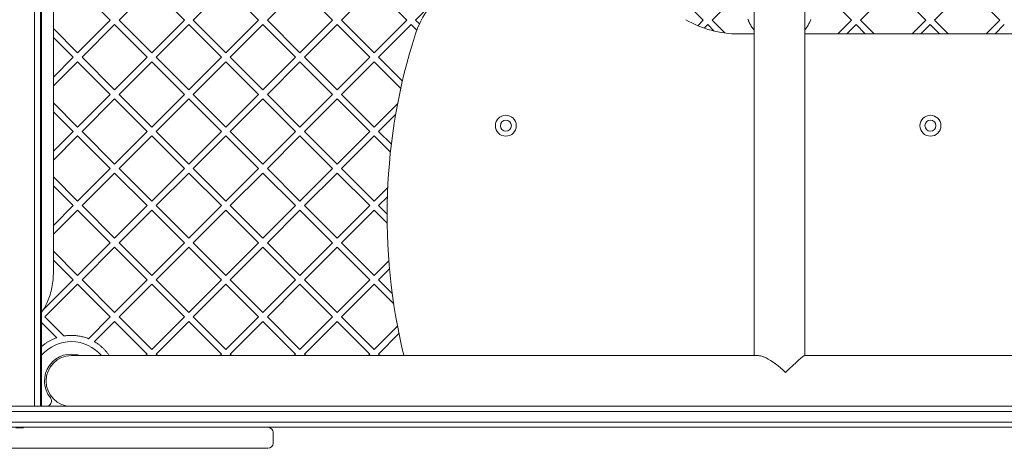
# Model space of a CAD drawing. Units: millimetres. Extents: x -2233 to 2239, y -1785 to 1695.
# Drawn here: x -673 to 267, y -685 to -276 of the extents above; entities that cross this region are included whole.
import ezdxf

# ---------------------------------------------------------------- set-up
doc = ezdxf.new("R2010")
doc.units = ezdxf.units.MM
doc.layers.add('Visible (ISO)', color=7, linetype='Continuous', lineweight=18)

msp = doc.modelspace()

# ---------------------------------------------------------------- linework, layer by layer
at = {"layer": 'Visible (ISO)'}
for p, q in [((-658.56, -644.93), (-658.56, 256.23)), ((-658.56, -644.93), (-658.56, 256.23)), ((-652.62, 241.48), (-652.62, -644.93)), ((-652.62, 241.48), (-652.62, -644.93)), ((-651.64, 239.46), (-651.64, -644.93)), ((-640.42, 221.49), (-640.42, -516.7)), ((-586.22, -276.86), (-617.34, -245.75)), ((-546.63, -245.75), (-577.74, -276.86)), ((-515.51, -276.86), (-546.63, -245.75)), ((-475.92, -245.75), (-507.03, -276.86)), ((-444.8, -276.86), (-475.92, -245.75)), ((-405.2, -245.75), (-436.32, -276.86)), ((-374.09, -276.86), (-405.2, -245.75)), ((-334.49, -245.75), (-365.61, -276.86)), ((-303.38, -276.86), (-334.49, -245.75)), ((-263.78, -245.75), (-294.9, -276.86)), ((-20.54, -276.86), (-51.65, -245.75)), ((19.06, -245.75), (-12.05, -276.86)), ((120.88, -276.86), (89.77, -245.75)), ((160.5, -245.75), (129.38, -276.86)), ((191.61, -276.86), (160.5, -245.75)), ((231.21, -245.75), (200.09, -276.86)), ((262.32, -276.86), (231.21, -245.75)), ((27.9, -265.78), (27.9, -344.74)), ((76.2, -344.74), (76.2, -265.78)), ((-617.34, -307.97), (-586.22, -276.86)), ((-581.98, -281.1), (-613.09, -312.22)), ((-550.87, -312.22), (-581.98, -281.1)), ((-577.74, -276.86), (-546.63, -307.97)), ((-546.63, -307.97), (-515.51, -276.86)), ((-511.27, -281.1), (-542.38, -312.22)), ((-480.16, -312.22), (-511.27, -281.1)), ((-507.03, -276.86), (-475.92, -307.97)), ((-475.92, -307.97), (-444.8, -276.86)), ((-440.56, -281.1), (-471.67, -312.22)), ((-409.45, -312.22), (-440.56, -281.1)), ((-436.32, -276.86), (-405.2, -307.97)), ((-405.2, -307.97), (-374.09, -276.86)), ((-369.85, -281.1), (-400.96, -312.22)), ((-338.74, -312.22), (-369.85, -281.1)), ((-365.61, -276.86), (-334.49, -307.97)), ((-334.49, -307.97), (-303.38, -276.86)), ((-299.14, -281.1), (-330.25, -312.22)), ((-293.87, -286.37), (-299.14, -281.1)), ((-294.9, -276.86), (-291.36, -280.4)), ((-25.76, -282.08), (-20.54, -276.86)), ((-16.3, -281.1), (-19.63, -284.44)), ((-10.2, -287.2), (-16.3, -281.1)), ((-12.05, -276.86), (0.2, -289.11)), ((22.25, -276.46), (22.09, -276)), ((22.42, -276.91), (22.25, -276.46)), ((22.6, -277.37), (22.42, -276.91)), ((22.78, -277.82), (22.6, -277.37)), ((22.97, -278.27), (22.78, -277.82)), ((23.36, -279.16), (22.97, -278.27)), ((23.79, -280.04), (23.36, -279.16)), ((24.24, -280.9), (23.79, -280.04)), ((24.72, -281.74), (24.24, -280.9)), ((79.41, -281.69), (78.96, -282.43)), ((79.83, -280.93), (79.41, -281.69)), ((80.24, -280.16), (79.83, -280.93)), ((80.62, -279.39), (80.24, -280.16)), ((80.99, -278.6), (80.62, -279.39)), ((81.33, -277.8), (80.99, -278.6)), ((81.65, -276.99), (81.33, -277.8)), ((81.95, -276.17), (81.65, -276.99)), ((107.81, -289.93), (120.88, -276.86)), ((125.14, -281.1), (116.31, -289.93)), ((133.97, -289.93), (125.14, -281.1)), ((129.38, -276.86), (142.45, -289.93)), ((178.54, -289.93), (191.61, -276.86)), ((195.85, -281.1), (187.02, -289.93)), ((204.68, -289.93), (195.85, -281.1)), ((200.09, -276.86), (213.16, -289.93)), ((249.25, -289.93), (262.32, -276.86)), ((266.56, -281.1), (257.74, -289.93)), ((-640.42, -284.89), (-617.34, -307.97)), ((27.9, -289.93), (12.9, -289.93)), ((25.22, -282.57), (24.72, -281.74)), ((25.75, -283.39), (25.22, -282.57)), ((26.3, -284.19), (25.75, -283.39)), ((26.88, -284.97), (26.3, -284.19)), ((27.48, -285.74), (26.88, -284.97)), ((27.9, -286.23), (27.48, -285.74)), ((76.43, -285.96), (76.2, -286.23)), ((647.9, -289.93), (76.2, -289.93)), ((76.97, -285.29), (76.43, -285.96)), ((77.5, -284.59), (76.97, -285.29)), ((78.01, -283.89), (77.5, -284.59)), ((78.49, -283.17), (78.01, -283.89)), ((78.96, -282.43), (78.49, -283.17)), ((-621.58, -312.22), (-640.42, -293.38)), ((-640.42, -331.06), (-621.58, -312.22)), ((-617.34, -316.46), (-640.42, -339.54)), ((-586.22, -347.57), (-617.34, -316.46)), ((-613.09, -312.22), (-581.98, -343.33)), ((-581.98, -343.33), (-550.87, -312.22)), ((-546.63, -316.46), (-577.74, -347.57)), ((-515.51, -347.57), (-546.63, -316.46)), ((-542.38, -312.22), (-511.27, -343.33)), ((-511.27, -343.33), (-480.16, -312.22)), ((-475.92, -316.46), (-507.03, -347.57)), ((-444.8, -347.57), (-475.92, -316.46)), ((-471.67, -312.22), (-440.56, -343.33)), ((-440.56, -343.33), (-409.45, -312.22)), ((-405.2, -316.46), (-436.32, -347.57)), ((-374.09, -347.57), (-405.2, -316.46)), ((-400.96, -312.22), (-369.85, -343.33)), ((-369.85, -343.33), (-338.74, -312.22)), ((-334.49, -316.46), (-365.61, -347.57)), ((-309.06, -341.89), (-334.49, -316.46)), ((-330.25, -312.22), (-307.51, -334.96)), ((27.9, -344.74), (27.9, -596.63)), ((76.2, -344.74), (76.2, -596.63)), ((-640.42, -355.6), (-617.34, -378.69)), ((-617.34, -378.69), (-586.22, -347.57)), ((-581.98, -351.82), (-613.09, -382.93)), ((-550.87, -382.93), (-581.98, -351.82)), ((-577.74, -347.57), (-546.63, -378.69)), ((-546.63, -378.69), (-515.51, -347.57)), ((-511.27, -351.82), (-542.38, -382.93)), ((-480.16, -382.93), (-511.27, -351.82)), ((-507.03, -347.57), (-475.92, -378.69)), ((-475.92, -378.69), (-444.8, -347.57)), ((-440.56, -351.82), (-471.67, -382.93)), ((-409.45, -382.93), (-440.56, -351.82)), ((-436.32, -347.57), (-405.2, -378.69)), ((-405.2, -378.69), (-374.09, -347.57)), ((-369.85, -351.82), (-400.96, -382.93)), ((-338.74, -382.93), (-369.85, -351.82)), ((-365.61, -347.57), (-334.49, -378.69)), ((-334.49, -378.69), (-311.99, -356.18)), ((-621.58, -382.93), (-640.42, -364.09)), ((-313.88, -366.56), (-330.25, -382.93)), ((-640.42, -401.77), (-621.58, -382.93)), ((-613.09, -382.93), (-581.98, -414.04)), ((-581.98, -414.04), (-550.87, -382.93)), ((-542.38, -382.93), (-511.27, -414.04)), ((-511.27, -414.04), (-480.16, -382.93)), ((-471.67, -382.93), (-440.56, -414.04)), ((-440.56, -414.04), (-409.45, -382.93)), ((-400.96, -382.93), (-369.85, -414.04)), ((-369.85, -414.04), (-338.74, -382.93)), ((-330.25, -382.93), (-318.06, -395.12)), ((-617.34, -387.17), (-640.42, -410.25)), ((-586.22, -418.28), (-617.34, -387.17)), ((-546.63, -387.17), (-577.74, -418.28)), ((-515.51, -418.28), (-546.63, -387.17)), ((-475.92, -387.17), (-507.03, -418.28)), ((-444.8, -418.28), (-475.92, -387.17)), ((-405.2, -387.17), (-436.32, -418.28)), ((-374.09, -418.28), (-405.2, -387.17)), ((-334.49, -387.17), (-365.61, -418.28)), ((-318.92, -402.74), (-334.49, -387.17)), ((-617.34, -449.4), (-586.22, -418.28)), ((-581.98, -422.53), (-613.09, -453.64)), ((-550.87, -453.64), (-581.98, -422.53)), ((-577.74, -418.28), (-546.63, -449.4)), ((-546.63, -449.4), (-515.51, -418.28)), ((-511.27, -422.53), (-542.38, -453.64)), ((-480.16, -453.64), (-511.27, -422.53)), ((-507.03, -418.28), (-475.92, -449.4)), ((-475.92, -449.4), (-444.8, -418.28)), ((-440.56, -422.53), (-471.67, -453.64)), ((-409.45, -453.64), (-440.56, -422.53)), ((-436.32, -418.28), (-405.2, -449.4)), ((-405.2, -449.4), (-374.09, -418.28)), ((-369.85, -422.53), (-400.96, -453.64)), ((-338.74, -453.64), (-369.85, -422.53)), ((-365.61, -418.28), (-334.49, -449.4)), ((-640.42, -426.31), (-617.34, -449.4)), ((-621.58, -453.64), (-640.42, -434.8)), ((-334.49, -449.4), (-321.5, -436.41)), ((-321.85, -445.23), (-330.25, -453.64)), ((-640.42, -472.48), (-621.58, -453.64)), ((-617.34, -457.88), (-640.42, -480.96)), ((-586.22, -488.99), (-617.34, -457.88)), ((-613.09, -453.64), (-581.98, -484.75)), ((-581.98, -484.75), (-550.87, -453.64)), ((-546.63, -457.88), (-577.74, -488.99)), ((-515.51, -488.99), (-546.63, -457.88)), ((-542.38, -453.64), (-511.27, -484.75)), ((-511.27, -484.75), (-480.16, -453.64)), ((-475.92, -457.88), (-507.03, -488.99)), ((-444.8, -488.99), (-475.92, -457.88)), ((-471.67, -453.64), (-440.56, -484.75)), ((-440.56, -484.75), (-409.45, -453.64)), ((-405.2, -457.88), (-436.32, -488.99)), ((-374.09, -488.99), (-405.2, -457.88)), ((-400.96, -453.64), (-369.85, -484.75)), ((-369.85, -484.75), (-338.74, -453.64)), ((-334.49, -457.88), (-365.61, -488.99)), ((-322.07, -470.3), (-334.49, -457.88)), ((-330.25, -453.64), (-322.12, -461.77)), ((-640.42, -497.02), (-617.34, -520.11)), ((-617.34, -520.11), (-586.22, -488.99)), ((-581.98, -493.24), (-613.09, -524.35)), ((-550.87, -524.35), (-581.98, -493.24)), ((-577.74, -488.99), (-546.63, -520.11)), ((-546.63, -520.11), (-515.51, -488.99)), ((-511.27, -493.24), (-542.38, -524.35)), ((-480.16, -524.35), (-511.27, -493.24)), ((-507.03, -488.99), (-475.92, -520.11)), ((-475.92, -520.11), (-444.8, -488.99)), ((-440.56, -493.24), (-471.67, -524.35)), ((-409.45, -524.35), (-440.56, -493.24)), ((-436.32, -488.99), (-405.2, -520.11)), ((-405.2, -520.11), (-374.09, -488.99)), ((-369.85, -493.24), (-400.96, -524.35)), ((-338.74, -524.35), (-369.85, -493.24)), ((-365.61, -488.99), (-334.49, -520.11)), ((-621.58, -524.35), (-640.42, -505.51)), ((-334.49, -520.11), (-320.47, -506.09)), ((-319.82, -513.92), (-330.25, -524.35)), ((-650.05, -552.82), (-621.58, -524.35)), ((-613.09, -524.35), (-581.98, -555.46)), ((-581.98, -555.46), (-550.87, -524.35)), ((-542.38, -524.35), (-511.27, -555.46)), ((-511.27, -555.46), (-480.16, -524.35)), ((-471.67, -524.35), (-440.56, -555.46)), ((-440.56, -555.46), (-409.45, -524.35)), ((-400.96, -524.35), (-369.85, -555.46)), ((-369.85, -555.46), (-338.74, -524.35)), ((-330.25, -524.35), (-317.2, -537.4)), ((-617.34, -528.59), (-648.45, -559.7)), ((-586.22, -559.7), (-617.34, -528.59)), ((-546.63, -528.59), (-577.74, -559.7)), ((-515.51, -559.7), (-546.63, -528.59)), ((-475.92, -528.59), (-507.03, -559.7)), ((-444.8, -559.7), (-475.92, -528.59)), ((-405.2, -528.59), (-436.32, -559.7)), ((-374.09, -559.7), (-405.2, -528.59)), ((-334.49, -528.59), (-365.61, -559.7)), ((-315.81, -547.28), (-334.49, -528.59)), ((-648.45, -559.7), (-630.3, -577.85)), ((-606.98, -580.45), (-586.22, -559.7)), ((-577.74, -559.7), (-546.63, -590.82)), ((-546.63, -590.82), (-515.51, -559.7)), ((-507.03, -559.7), (-475.92, -590.82)), ((-475.92, -590.82), (-444.8, -559.7)), ((-436.32, -559.7), (-405.2, -590.82)), ((-405.2, -590.82), (-374.09, -559.7)), ((-365.61, -559.7), (-334.49, -590.82)), ((-637.1, -579.53), (-651.64, -565)), ((-581.98, -563.95), (-601.29, -583.25)), ((-550.87, -595.06), (-581.98, -563.95)), ((-511.27, -563.95), (-542.38, -595.06)), ((-480.16, -595.06), (-511.27, -563.95)), ((-440.56, -563.95), (-471.67, -595.06)), ((-409.45, -595.06), (-440.56, -563.95)), ((-369.85, -563.95), (-400.96, -595.06)), ((-338.74, -595.06), (-369.85, -563.95)), ((-334.49, -590.82), (-312.2, -568.52)), ((-643.74, -582.39), (-643.1, -582.06)), ((-643.1, -582.06), (-642.46, -581.74)), ((-642.46, -581.74), (-641.81, -581.42)), ((-641.81, -581.42), (-641.15, -581.12)), ((-641.15, -581.12), (-640.49, -580.83)), ((-640.49, -580.83), (-639.82, -580.55)), ((-639.82, -580.55), (-639.15, -580.28)), ((-639.15, -580.28), (-638.47, -580.02)), ((-638.47, -580.02), (-637.79, -579.77)), ((-637.79, -579.77), (-637.1, -579.53)), ((-630.3, -577.85), (-629.44, -577.72)), ((-629.44, -577.72), (-628.57, -577.6)), ((-628.57, -577.6), (-627.7, -577.51)), ((-627.7, -577.51), (-626.83, -577.42)), ((-626.83, -577.42), (-625.94, -577.36)), ((-625.94, -577.36), (-625.06, -577.32)), ((-625.06, -577.32), (-624.17, -577.29)), ((-624.17, -577.29), (-623.27, -577.28)), ((-623.27, -577.28), (-622.23, -577.29)), ((-622.23, -577.29), (-621.18, -577.33)), ((-621.18, -577.33), (-620.14, -577.39)), ((-620.14, -577.39), (-619.09, -577.48)), ((-619.09, -577.48), (-618.06, -577.59)), ((-618.06, -577.59), (-617.02, -577.73)), ((-617.02, -577.73), (-615.99, -577.89)), ((-615.99, -577.89), (-614.97, -578.08)), ((-614.97, -578.08), (-613.95, -578.29)), ((-613.95, -578.29), (-612.93, -578.53)), ((-612.93, -578.53), (-611.92, -578.79)), ((-611.92, -578.79), (-610.92, -579.07)), ((-610.92, -579.07), (-609.92, -579.38)), ((-609.92, -579.38), (-608.93, -579.72)), ((-608.93, -579.72), (-607.95, -580.07)), ((-607.95, -580.07), (-606.98, -580.45)), ((-310.8, -575.61), (-330.25, -595.06)), ((-651.64, -587.8), (-651.43, -587.62)), ((-651.43, -587.62), (-650.88, -587.16)), ((-650.88, -587.16), (-650.32, -586.71)), ((-650.32, -586.71), (-649.76, -586.27)), ((-649.76, -586.27), (-649.19, -585.84)), ((-649.19, -585.84), (-648.61, -585.42)), ((-648.61, -585.42), (-648.02, -585.01)), ((-648.02, -585.01), (-647.43, -584.6)), ((-647.43, -584.6), (-646.83, -584.21)), ((-646.83, -584.21), (-646.23, -583.83)), ((-646.23, -583.83), (-645.61, -583.45)), ((-645.61, -583.45), (-645, -583.09)), ((-645, -583.09), (-644.37, -582.74)), ((-644.37, -582.74), (-643.74, -582.39)), ((-601.29, -583.25), (-600.67, -583.62)), ((-600.67, -583.62), (-600.06, -584)), ((-600.06, -584), (-599.46, -584.38)), ((-599.46, -584.38), (-598.86, -584.78)), ((-598.86, -584.78), (-598.28, -585.18)), ((-598.28, -585.18), (-597.7, -585.6)), ((-597.7, -585.6), (-597.12, -586.02)), ((-597.12, -586.02), (-596.56, -586.45)), ((-596.56, -586.45), (-596, -586.89)), ((-596, -586.89), (-595.46, -587.34)), ((-595.46, -587.34), (-594.92, -587.79)), ((-594.92, -587.79), (-594.38, -588.26)), ((-594.38, -588.26), (-593.86, -588.73)), ((-593.86, -588.73), (-593.35, -589.21)), ((-593.35, -589.21), (-592.84, -589.7)), ((-592.84, -589.7), (-592.34, -590.2)), ((-592.34, -590.2), (-591.85, -590.7)), ((-591.85, -590.7), (-591.37, -591.21)), ((-591.37, -591.21), (-590.89, -591.73)), ((-572.1, -596.63), (-623.27, -596.63)), ((-590.89, -591.73), (-590.43, -592.26)), ((-590.43, -592.26), (-589.97, -592.79)), ((-589.97, -592.79), (-589.53, -593.33)), ((-589.53, -593.33), (-589.09, -593.88)), ((-589.09, -593.88), (-588.66, -594.43)), ((-588.66, -594.43), (-588.24, -594.99)), ((-588.24, -594.99), (-587.83, -595.56)), ((-587.83, -595.56), (-587.43, -596.13)), ((-587.43, -596.13), (-587.09, -596.63)), ((-572.1, -596.63), (-212.98, -596.63)), ((-552.44, -596.63), (-550.87, -595.06)), ((-542.38, -595.06), (-540.81, -596.63)), ((-481.73, -596.63), (-480.16, -595.06)), ((-471.67, -595.06), (-470.1, -596.63)), ((-411.02, -596.63), (-409.45, -595.06)), ((-400.96, -595.06), (-399.39, -596.63)), ((-340.31, -596.63), (-338.74, -595.06)), ((-330.25, -595.06), (-328.68, -596.63)), ((31.97, -596.63), (-212.98, -596.63)), ((76.08, -596.63), (607.41, -596.63)), ((-1068.09, -644.93), (-669.9, -644.93)), ((-669.9, -644.93), (-581.65, -644.93)), ((-581.65, -644.93), (-572.1, -644.93)), ((-572.1, -644.93), (-212.98, -644.93)), ((-212.98, -644.93), (36.74, -644.93)), ((36.74, -644.93), (607.41, -644.93)), ((-672.55, -649.93), (-1071.37, -649.93)), ((-538.66, -649.93), (-672.55, -649.93)), ((-538.66, -649.93), (-672.55, -649.93)), ((-538.66, -649.93), (-504.02, -649.93)), ((-538.66, -649.93), (-504.02, -649.93)), ((-504.02, -649.93), (566.45, -649.93)), ((-504.02, -649.93), (566.45, -649.93)), ((-1071.37, -659.93), (-672.55, -659.93)), ((-669.9, -664.93), (-1068.09, -664.93)), ((-672.38, -665.5), (-676.38, -665.5)), ((-672.55, -659.93), (-538.66, -659.93)), ((-672.55, -659.93), (-538.66, -659.93)), ((-670.38, -665.5), (-672.38, -665.5)), ((-541.16, -664.93), (-669.9, -664.93)), ((-541.16, -664.93), (-506.52, -664.93)), ((-504.02, -659.93), (-538.66, -659.93)), ((-504.02, -659.93), (-538.66, -659.93)), ((-506.52, -664.93), (569.66, -664.93)), ((566.45, -659.93), (-504.02, -659.93)), ((566.45, -659.93), (-504.02, -659.93)), ((-430.77, -669.93), (-430.77, -679.93)), ((-435.77, -684.93), (-940.77, -684.93))]:
    msp.add_line(p, q, dxfattribs=at)
for centre, radius in [((-208.87, -377.43), 10), ((-208.87, -377.43), 5.25), ((196.13, -377.43), 10), ((196.13, -377.43), 5.25)]:
    msp.add_circle(centre, radius, dxfattribs=at)
for centre, radius, start, end in [((-219.2, -314.24), 79.7, 95.69281, 162.24068), ((12.9, -190.86), 99.07, 239.68959, 270), ((244.89, -462.88), 567.01, 162.24068, 193.64391), ((-623.27, -620.78), 37.5, 40.09074, 139.14941), ((-623.27, -620.78), 25.65, 70.30849, 218.66722), ((-623.27, -620.78), 24.15, 90, 270), ((-647.2, -639.93), 5, 270, 38.66722), ((-670.38, -660.5), 5, 270, 297.62517), ((-435.77, -669.93), 5, 0, 90), ((-435.77, -679.93), 5, 270, 0)]:
    msp.add_arc(centre, radius, start, end, dxfattribs=at)
for major_axis, ratio, start_param, end_param in [((-23.1, 23.1), 0.304312, 4.761731, 5.562959), ((-24.12, -24.12), 0.049382, 3.190934, 4.416981)]:
    msp.add_ellipse((52.05, -620.78), major_axis=major_axis, ratio=ratio, start_param=start_param, end_param=end_param, dxfattribs=at)
for points, knots in [([(-640.42, -516.7), (-640.42, -521.72), (-640.89, -526.75), (-642.75, -536.36), (-644.13, -540.95), (-647.52, -548.8), (-649.43, -552.16), (-651.64, -555.08)], [0, 0, 0, 0, 0.3141593, 0.3141593, 0.6283185, 0.6283185, 0.9039875, 0.9039875, 0.9039875, 0.9039875]), ([(39.32, -598.78), (38.37, -598.32), (37.44, -597.92), (34.87, -596.98), (33.32, -596.64), (31.99, -596.63), (31.98, -596.63), (31.97, -596.63)], [-8.00447, -8.00447, -8.00447, -8.00447, -7.549195, -7.549195, -6.697305, -6.697305, -6.69079, -6.69079, -6.69079, -6.69079])]:
    msp.add_open_spline(points, degree=3, knots=knots, dxfattribs=at)

doc.saveas('drawing.dxf')
